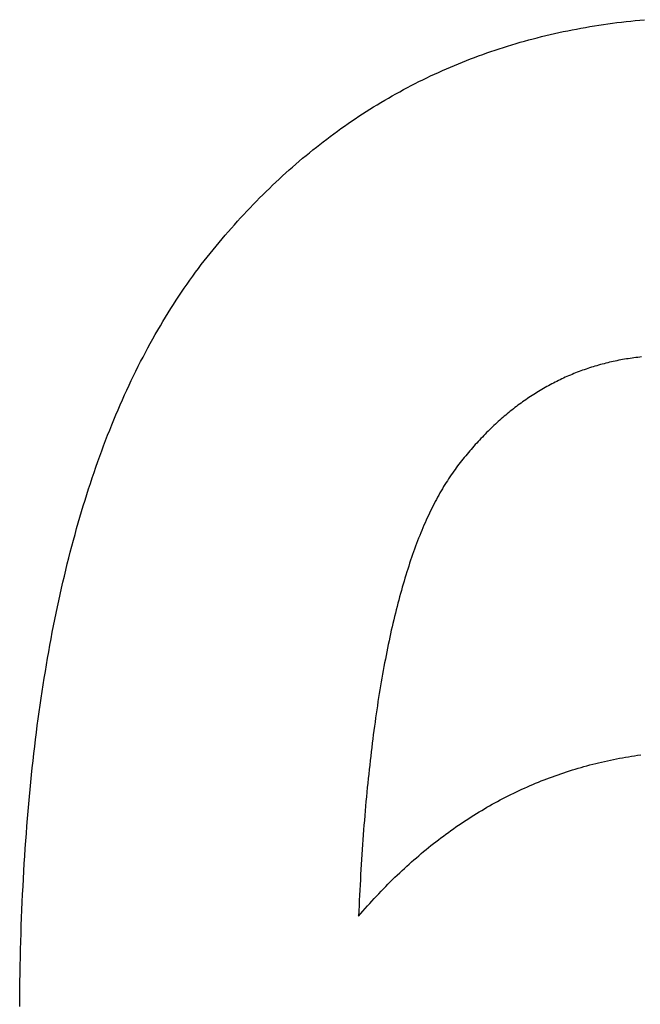
# Model space of a CAD drawing. Units: millimetres. Extents: x 0 to 841, y 0 to 594.
# Drawn here: x 660 to 663, y 188 to 193 of the extents above; entities that cross this region are included whole.
import ezdxf

# ---------------------------------------------------------------- set-up
doc = ezdxf.new("R2010")
doc.units = ezdxf.units.MM
doc.layers.add('1', color=18, linetype='Continuous')

msp = doc.modelspace()

# ---------------------------------------------------------------- linework, layer by layer
at = {"layer": '1'}
for p, q in [((662.9368, 193.102), (662.9615, 193.1049)), ((662.9615, 193.1049), (662.9863, 193.1076)), ((662.9863, 193.1076), (663.0111, 193.1102)), ((663.0111, 193.1102), (663.0361, 193.1126)), ((663.0361, 193.1126), (663.0611, 193.1149)), ((662.623, 193.0504), (662.6466, 193.0553)), ((662.6466, 193.0553), (662.6704, 193.0601)), ((662.6704, 193.0601), (662.6942, 193.0646)), ((662.6942, 193.0646), (662.7181, 193.0691)), ((662.7181, 193.0691), (662.7421, 193.0734)), ((662.7421, 193.0734), (662.7662, 193.0775)), ((662.7662, 193.0775), (662.7903, 193.0815)), ((662.7903, 193.0815), (662.8145, 193.0853)), ((662.8145, 193.0853), (662.8388, 193.0889)), ((662.8388, 193.0889), (662.8632, 193.0924)), ((662.8632, 193.0924), (662.8877, 193.0958)), ((662.8877, 193.0958), (662.9122, 193.099)), ((662.9122, 193.099), (662.9368, 193.102)), ((662.3906, 192.9928), (662.4135, 192.9992)), ((662.4135, 192.9992), (662.4365, 193.0056)), ((662.4365, 193.0056), (662.4595, 193.0117)), ((662.4595, 193.0117), (662.4826, 193.0177)), ((662.4826, 193.0177), (662.5058, 193.0235)), ((662.5058, 193.0235), (662.5291, 193.0292)), ((662.5291, 193.0292), (662.5524, 193.0347)), ((662.5524, 193.0347), (662.5759, 193.0401)), ((662.5759, 193.0401), (662.5994, 193.0453)), ((662.5994, 193.0453), (662.623, 193.0504)), ((662.2327, 192.9432), (662.255, 192.9507)), ((662.255, 192.9507), (662.2774, 192.9581)), ((662.2774, 192.9581), (662.2999, 192.9654)), ((662.2999, 192.9654), (662.3224, 192.9725)), ((662.3224, 192.9725), (662.3451, 192.9794)), ((662.3451, 192.9794), (662.3678, 192.9862)), ((662.3678, 192.9862), (662.3906, 192.9928)), ((662.0786, 192.886), (662.1004, 192.8946)), ((662.1004, 192.8946), (662.1222, 192.9031)), ((662.1222, 192.9031), (662.1442, 192.9114)), ((662.1442, 192.9114), (662.1662, 192.9196)), ((662.1662, 192.9196), (662.1883, 192.9276)), ((662.1883, 192.9276), (662.2104, 192.9355)), ((662.2104, 192.9355), (662.2327, 192.9432)), ((661.9496, 192.8309), (661.9709, 192.8404)), ((661.9709, 192.8404), (661.9923, 192.8498)), ((661.9923, 192.8498), (662.0137, 192.8591)), ((662.0137, 192.8591), (662.0353, 192.8682)), ((662.0353, 192.8682), (662.0569, 192.8772)), ((662.0569, 192.8772), (662.0786, 192.886)), ((661.8443, 192.7806), (661.8652, 192.791)), ((661.8652, 192.791), (661.8862, 192.8012)), ((661.8862, 192.8012), (661.9072, 192.8112)), ((661.9072, 192.8112), (661.9284, 192.8211)), ((661.9284, 192.8211), (661.9496, 192.8309)), ((661.7409, 192.7265), (661.7615, 192.7377)), ((661.7615, 192.7377), (661.782, 192.7486)), ((661.782, 192.7486), (661.8027, 192.7595)), ((661.8027, 192.7595), (661.8235, 192.7701)), ((661.8235, 192.7701), (661.8443, 192.7806)), ((661.6396, 192.6685), (661.6597, 192.6804)), ((661.6597, 192.6804), (661.6799, 192.6922)), ((661.6799, 192.6922), (661.7002, 192.7038)), ((661.7002, 192.7038), (661.7205, 192.7152)), ((661.7205, 192.7152), (661.7409, 192.7265)), ((661.5599, 192.6193), (661.5797, 192.6319)), ((661.5797, 192.6319), (661.5996, 192.6442)), ((661.5996, 192.6442), (661.6195, 192.6565)), ((661.6195, 192.6565), (661.6396, 192.6685)), ((661.4815, 192.5676), (661.501, 192.5808)), ((661.501, 192.5808), (661.5205, 192.5938)), ((661.5205, 192.5938), (661.5402, 192.6066)), ((661.5402, 192.6066), (661.5599, 192.6193)), ((661.4043, 192.5134), (661.4235, 192.5272)), ((661.4235, 192.5272), (661.4427, 192.5408)), ((661.4427, 192.5408), (661.4621, 192.5543)), ((661.4621, 192.5543), (661.4815, 192.5676)), ((661.3284, 192.4568), (661.3473, 192.4712)), ((661.3473, 192.4712), (661.3662, 192.4854)), ((661.3662, 192.4854), (661.3852, 192.4995)), ((661.3852, 192.4995), (661.4043, 192.5134)), ((661.2723, 192.4126), (661.291, 192.4275)), ((661.291, 192.4275), (661.3097, 192.4422)), ((661.3097, 192.4422), (661.3284, 192.4568)), ((661.1987, 192.3516), (661.217, 192.3671)), ((661.217, 192.3671), (661.2354, 192.3824)), ((661.2354, 192.3824), (661.2538, 192.3976)), ((661.2538, 192.3976), (661.2723, 192.4126)), ((661.1442, 192.3042), (661.1623, 192.3201)), ((661.1623, 192.3201), (661.1804, 192.3359)), ((661.1804, 192.3359), (661.1987, 192.3516)), ((661.0728, 192.2388), (661.0905, 192.2554)), ((661.0905, 192.2554), (661.1083, 192.2718)), ((661.1083, 192.2718), (661.1263, 192.2881)), ((661.1263, 192.2881), (661.1442, 192.3042)), ((661.02, 192.1881), (661.0375, 192.2051)), ((661.0375, 192.2051), (661.0551, 192.222)), ((661.0551, 192.222), (661.0728, 192.2388)), ((660.9679, 192.136), (660.9852, 192.1535)), ((660.9852, 192.1535), (661.0026, 192.1709)), ((661.0026, 192.1709), (661.02, 192.1881)), ((660.9166, 192.0825), (660.9336, 192.1005)), ((660.9336, 192.1005), (660.9507, 192.1183)), ((660.9507, 192.1183), (660.9679, 192.136)), ((660.8659, 192.0276), (660.8827, 192.0461)), ((660.8827, 192.0461), (660.8996, 192.0644)), ((660.8996, 192.0644), (660.9166, 192.0825)), ((660.816, 191.9713), (660.8326, 191.9903)), ((660.8326, 191.9903), (660.8492, 192.009)), ((660.8492, 192.009), (660.8659, 192.0276)), ((660.7831, 191.933), (660.7995, 191.9523)), ((660.7995, 191.9523), (660.816, 191.9713)), ((660.7344, 191.8744), (660.7505, 191.8941)), ((660.7505, 191.8941), (660.7668, 191.9137)), ((660.7668, 191.9137), (660.7831, 191.933)), ((660.6864, 191.8143), (660.7023, 191.8345)), ((660.7023, 191.8345), (660.7183, 191.8546)), ((660.7183, 191.8546), (660.7344, 191.8744)), ((660.6551, 191.7733), (660.6707, 191.7939)), ((660.6707, 191.7939), (660.6864, 191.8143)), ((660.609, 191.7103), (660.6242, 191.7315)), ((660.6242, 191.7315), (660.6396, 191.7525)), ((660.6396, 191.7525), (660.6551, 191.7733)), ((660.5789, 191.6673), (660.5939, 191.6889)), ((660.5939, 191.6889), (660.609, 191.7103)), ((660.5347, 191.6013), (660.5493, 191.6235)), ((660.5493, 191.6235), (660.564, 191.6455)), ((660.564, 191.6455), (660.5789, 191.6673)), ((660.5058, 191.5564), (660.5202, 191.579)), ((660.5202, 191.579), (660.5347, 191.6013)), ((660.4775, 191.5107), (660.4916, 191.5336)), ((660.4916, 191.5336), (660.5058, 191.5564)), ((660.4359, 191.4406), (660.4497, 191.4642)), ((660.4497, 191.4642), (660.4635, 191.4875)), ((660.4635, 191.4875), (660.4775, 191.5107)), ((660.4088, 191.3929), (660.4223, 191.4169)), ((660.4223, 191.4169), (660.4359, 191.4406)), ((660.3823, 191.3445), (660.3955, 191.3688)), ((660.3955, 191.3688), (660.4088, 191.3929)), ((660.3562, 191.2953), (660.3692, 191.32)), ((660.3692, 191.32), (660.3823, 191.3445)), ((660.318, 191.2199), (660.3306, 191.2452)), ((660.3306, 191.2452), (660.3433, 191.2703)), ((660.3433, 191.2703), (660.3562, 191.2953)), ((662.7937, 191.2458), (662.784, 191.2429)), ((662.8034, 191.2487), (662.7937, 191.2458)), ((662.8131, 191.2515), (662.8034, 191.2487)), ((662.8229, 191.2542), (662.8131, 191.2515)), ((662.8327, 191.2569), (662.8229, 191.2542)), ((662.8426, 191.2595), (662.8327, 191.2569)), ((662.8524, 191.262), (662.8426, 191.2595)), ((662.8623, 191.2644), (662.8524, 191.262)), ((662.8722, 191.2668), (662.8623, 191.2644)), ((662.8822, 191.2691), (662.8722, 191.2668)), ((662.8921, 191.2713), (662.8822, 191.2691)), ((662.9021, 191.2734), (662.8921, 191.2713)), ((662.9122, 191.2755), (662.9021, 191.2734)), ((662.9222, 191.2775), (662.9122, 191.2755)), ((662.9323, 191.2794), (662.9222, 191.2775)), ((662.9425, 191.2813), (662.9323, 191.2794)), ((662.9526, 191.2831), (662.9425, 191.2813)), ((662.9628, 191.2848), (662.9526, 191.2831)), ((662.973, 191.2864), (662.9628, 191.2848)), ((662.9832, 191.288), (662.973, 191.2864)), ((662.9935, 191.2895), (662.9832, 191.288)), ((663.0038, 191.2909), (662.9935, 191.2895)), ((663.0141, 191.2922), (663.0038, 191.2909)), ((663.0245, 191.2935), (663.0141, 191.2922)), ((663.0349, 191.2947), (663.0245, 191.2935)), ((663.0453, 191.2958), (663.0349, 191.2947)), ((660.2932, 191.1687), (660.3055, 191.1944)), ((660.3055, 191.1944), (660.318, 191.2199)), ((662.6515, 191.194), (662.6422, 191.1899)), ((662.6608, 191.1979), (662.6515, 191.194)), ((662.6701, 191.2018), (662.6608, 191.1979)), ((662.6794, 191.2056), (662.6701, 191.2018)), ((662.6888, 191.2094), (662.6794, 191.2056)), ((662.6982, 191.2131), (662.6888, 191.2094)), ((662.7076, 191.2167), (662.6982, 191.2131)), ((662.717, 191.2202), (662.7076, 191.2167)), ((662.7265, 191.2236), (662.717, 191.2202)), ((662.736, 191.227), (662.7265, 191.2236)), ((662.7456, 191.2303), (662.736, 191.227)), ((662.7551, 191.2336), (662.7456, 191.2303)), ((662.7647, 191.2367), (662.7551, 191.2336)), ((662.7743, 191.2398), (662.7647, 191.2367)), ((662.784, 191.2429), (662.7743, 191.2398)), ((660.2688, 191.1168), (660.2809, 191.1429)), ((660.2809, 191.1429), (660.2932, 191.1687)), ((662.5424, 191.1407), (662.5335, 191.1358)), ((662.5514, 191.1455), (662.5424, 191.1407)), ((662.5603, 191.1503), (662.5514, 191.1455)), ((662.5693, 191.155), (662.5603, 191.1503)), ((662.5783, 191.1596), (662.5693, 191.155)), ((662.5874, 191.1641), (662.5783, 191.1596)), ((662.5964, 191.1686), (662.5874, 191.1641)), ((662.6055, 191.173), (662.5964, 191.1686)), ((662.6147, 191.1774), (662.6055, 191.173)), ((662.6238, 191.1816), (662.6147, 191.1774)), ((662.633, 191.1858), (662.6238, 191.1816)), ((662.6422, 191.1899), (662.633, 191.1858)), ((660.245, 191.064), (660.2569, 191.0905)), ((660.2569, 191.0905), (660.2688, 191.1168)), ((662.4548, 191.0883), (662.4462, 191.0826)), ((662.4634, 191.0938), (662.4548, 191.0883)), ((662.4721, 191.0993), (662.4634, 191.0938)), ((662.4808, 191.1048), (662.4721, 191.0993)), ((662.4895, 191.1101), (662.4808, 191.1048)), ((662.4982, 191.1154), (662.4895, 191.1101)), ((662.507, 191.1206), (662.4982, 191.1154)), ((662.5158, 191.1257), (662.507, 191.1206)), ((662.5247, 191.1308), (662.5158, 191.1257)), ((662.5335, 191.1358), (662.5247, 191.1308)), ((660.2217, 191.0105), (660.2333, 191.0374)), ((660.2333, 191.0374), (660.245, 191.064)), ((662.3784, 191.0349), (662.37, 191.0286)), ((662.3867, 191.0411), (662.3784, 191.0349)), ((662.3951, 191.0473), (662.3867, 191.0411)), ((662.4036, 191.0533), (662.3951, 191.0473)), ((662.412, 191.0593), (662.4036, 191.0533)), ((662.4205, 191.0653), (662.412, 191.0593)), ((662.429, 191.0711), (662.4205, 191.0653)), ((662.4376, 191.0769), (662.429, 191.0711)), ((662.4462, 191.0826), (662.4376, 191.0769)), ((660.1989, 190.9562), (660.2102, 190.9834)), ((660.2102, 190.9834), (660.2217, 191.0105)), ((662.3124, 190.9825), (662.3043, 190.9756)), ((662.3206, 190.9893), (662.3124, 190.9825)), ((662.3287, 190.996), (662.3206, 190.9893)), ((662.3369, 191.0027), (662.3287, 190.996)), ((662.3452, 191.0093), (662.3369, 191.0027)), ((662.3534, 191.0158), (662.3452, 191.0093)), ((662.3617, 191.0222), (662.3534, 191.0158)), ((662.37, 191.0286), (662.3617, 191.0222)), ((660.1765, 190.9011), (660.1876, 190.9287)), ((660.1876, 190.9287), (660.1989, 190.9562)), ((662.2563, 190.9328), (662.2484, 190.9254)), ((662.2642, 190.9401), (662.2563, 190.9328)), ((662.2722, 190.9474), (662.2642, 190.9401)), ((662.2802, 190.9545), (662.2722, 190.9474)), ((662.2882, 190.9616), (662.2802, 190.9545)), ((662.2962, 190.9687), (662.2882, 190.9616)), ((662.3043, 190.9756), (662.2962, 190.9687)), ((660.1656, 190.8732), (660.1765, 190.9011)), ((662.2015, 190.8796), (662.1938, 190.8717)), ((662.2093, 190.8874), (662.2015, 190.8796)), ((662.217, 190.8951), (662.2093, 190.8874)), ((662.2248, 190.9028), (662.217, 190.8951)), ((662.2326, 190.9104), (662.2248, 190.9028)), ((662.2405, 190.918), (662.2326, 190.9104)), ((662.2484, 190.9254), (662.2405, 190.918)), ((660.144, 190.817), (660.1547, 190.8452)), ((660.1547, 190.8452), (660.1656, 190.8732)), ((662.1482, 190.8228), (662.1408, 190.8144)), ((662.1558, 190.8311), (662.1482, 190.8228)), ((662.1633, 190.8394), (662.1558, 190.8311)), ((662.1709, 190.8475), (662.1633, 190.8394)), ((662.1785, 190.8557), (662.1709, 190.8475)), ((662.1862, 190.8637), (662.1785, 190.8557)), ((662.1938, 190.8717), (662.1862, 190.8637)), ((660.1229, 190.7599), (660.1334, 190.7885)), ((660.1334, 190.7885), (660.144, 190.817)), ((662.1037, 190.7712), (662.0964, 190.7624)), ((662.1111, 190.78), (662.1037, 190.7712)), ((662.1184, 190.7887), (662.1111, 190.78)), ((662.1258, 190.7973), (662.1184, 190.7887)), ((662.1333, 190.8059), (662.1258, 190.7973)), ((662.1408, 190.8144), (662.1333, 190.8059)), ((660.1024, 190.7021), (660.1126, 190.7311)), ((660.1126, 190.7311), (660.1229, 190.7599)), ((662.0602, 190.7171), (662.0531, 190.7078)), ((662.0674, 190.7263), (662.0602, 190.7171)), ((662.0746, 190.7354), (662.0674, 190.7263)), ((662.0818, 190.7445), (662.0746, 190.7354)), ((662.0891, 190.7535), (662.0818, 190.7445)), ((662.0964, 190.7624), (662.0891, 190.7535)), ((660.0823, 190.6435), (660.0923, 190.6729)), ((660.0923, 190.6729), (660.1024, 190.7021)), ((662.0249, 190.6693), (662.018, 190.6593)), ((662.0319, 190.6792), (662.0249, 190.6693)), ((662.0389, 190.6889), (662.0319, 190.6792)), ((662.0459, 190.6984), (662.0389, 190.6889)), ((662.0531, 190.7078), (662.0459, 190.6984)), ((660.0627, 190.5841), (660.0725, 190.6139)), ((660.0725, 190.6139), (660.0823, 190.6435)), ((661.9907, 190.6178), (661.984, 190.6071)), ((661.9975, 190.6284), (661.9907, 190.6178)), ((662.0043, 190.6389), (661.9975, 190.6284)), ((662.0111, 190.6492), (662.0043, 190.6389)), ((662.018, 190.6593), (662.0111, 190.6492)), ((660.0531, 190.5541), (660.0627, 190.5841)), ((661.9577, 190.5626), (661.9513, 190.5511)), ((661.9642, 190.5739), (661.9577, 190.5626)), ((661.9708, 190.5851), (661.9642, 190.5739)), ((661.9774, 190.5962), (661.9708, 190.5851)), ((661.984, 190.6071), (661.9774, 190.5962)), ((660.0343, 190.4935), (660.0437, 190.5239)), ((660.0437, 190.5239), (660.0531, 190.5541)), ((661.9259, 190.5036), (661.9196, 190.4913)), ((661.9321, 190.5157), (661.9259, 190.5036)), ((661.9385, 190.5276), (661.9321, 190.5157)), ((661.9448, 190.5394), (661.9385, 190.5276)), ((661.9513, 190.5511), (661.9448, 190.5394)), ((660.016, 190.4322), (660.0251, 190.4629)), ((660.0251, 190.4629), (660.0343, 190.4935)), ((661.9012, 190.4536), (661.8952, 190.4408)), ((661.9073, 190.4663), (661.9012, 190.4536)), ((661.9134, 190.4789), (661.9073, 190.4663)), ((661.9196, 190.4913), (661.9134, 190.4789)), ((659.9982, 190.37), (660.0071, 190.4012)), ((660.0071, 190.4012), (660.016, 190.4322)), ((661.8773, 190.4013), (661.8714, 190.3878)), ((661.8832, 190.4146), (661.8773, 190.4013)), ((661.8892, 190.4277), (661.8832, 190.4146)), ((661.8952, 190.4408), (661.8892, 190.4277)), ((659.9895, 190.3387), (659.9982, 190.37)), ((661.8541, 190.3465), (661.8485, 190.3324)), ((661.8599, 190.3604), (661.8541, 190.3465)), ((661.8656, 190.3742), (661.8599, 190.3604)), ((661.8714, 190.3878), (661.8656, 190.3742)), ((659.9724, 190.2754), (659.9809, 190.3071)), ((659.9809, 190.3071), (659.9895, 190.3387)), ((661.8317, 190.2893), (661.8262, 190.2746)), ((661.8372, 190.3038), (661.8317, 190.2893)), ((661.8428, 190.3182), (661.8372, 190.3038)), ((661.8485, 190.3324), (661.8428, 190.3182)), ((659.9559, 190.2113), (659.9641, 190.2434)), ((659.9641, 190.2434), (659.9724, 190.2754)), ((661.8154, 190.2449), (661.81, 190.2297)), ((661.8208, 190.2598), (661.8154, 190.2449)), ((661.8262, 190.2746), (661.8208, 190.2598)), ((659.9478, 190.179), (659.9559, 190.2113)), ((661.7942, 190.1834), (661.7891, 190.1677)), ((661.7994, 190.199), (661.7942, 190.1834)), ((661.8047, 190.2144), (661.7994, 190.199)), ((661.81, 190.2297), (661.8047, 190.2144)), ((659.932, 190.1137), (659.9398, 190.1464)), ((659.9398, 190.1464), (659.9478, 190.179)), ((661.7789, 190.1358), (661.7738, 190.1196)), ((661.7839, 190.1518), (661.7789, 190.1358)), ((661.7891, 190.1677), (661.7839, 190.1518)), ((659.9167, 190.0477), (659.9243, 190.0808)), ((659.9243, 190.0808), (659.932, 190.1137)), ((661.7639, 190.0868), (661.759, 190.0702)), ((661.7688, 190.1033), (661.7639, 190.0868)), ((661.7738, 190.1196), (661.7688, 190.1033)), ((659.9092, 190.0144), (659.9167, 190.0477)), ((661.7494, 190.0365), (661.7446, 190.0194)), ((661.7542, 190.0534), (661.7494, 190.0365)), ((661.759, 190.0702), (661.7542, 190.0534)), ((659.8947, 189.9472), (659.9019, 189.9809)), ((659.9019, 189.9809), (659.9092, 190.0144)), ((661.7352, 189.9847), (661.7306, 189.9672)), ((661.7399, 190.0021), (661.7352, 189.9847)), ((661.7446, 190.0194), (661.7399, 190.0021)), ((659.8876, 189.9133), (659.8947, 189.9472)), ((661.7215, 189.9317), (661.7171, 189.9137)), ((661.7261, 189.9495), (661.7215, 189.9317)), ((661.7306, 189.9672), (661.7261, 189.9495)), ((659.8738, 189.8449), (659.8806, 189.8792)), ((659.8806, 189.8792), (659.8876, 189.9133)), ((661.7083, 189.8772), (661.7039, 189.8588)), ((661.7126, 189.8955), (661.7083, 189.8772)), ((661.7171, 189.9137), (661.7126, 189.8955)), ((659.8671, 189.8104), (659.8738, 189.8449)), ((661.6954, 189.8214), (661.6912, 189.8026)), ((661.6996, 189.8402), (661.6954, 189.8214)), ((661.7039, 189.8588), (661.6996, 189.8402)), ((659.8541, 189.7408), (659.8605, 189.7757)), ((659.8605, 189.7757), (659.8671, 189.8104)), ((661.6829, 189.7643), (661.6789, 189.745)), ((661.687, 189.7835), (661.6829, 189.7643)), ((661.6912, 189.8026), (661.687, 189.7835)), ((659.8415, 189.6705), (659.8477, 189.7058)), ((659.8477, 189.7058), (659.8541, 189.7408)), ((661.6709, 189.7058), (661.667, 189.686)), ((661.6749, 189.7255), (661.6709, 189.7058)), ((661.6789, 189.745), (661.6749, 189.7255)), ((659.8354, 189.6351), (659.8415, 189.6705)), ((661.6631, 189.666), (661.6593, 189.6459)), ((661.667, 189.686), (661.6631, 189.666)), ((659.8237, 189.5635), (659.8295, 189.5994)), ((659.8295, 189.5994), (659.8354, 189.6351)), ((661.6517, 189.6053), (661.6481, 189.5847)), ((661.6555, 189.6257), (661.6517, 189.6053)), ((661.6593, 189.6459), (661.6555, 189.6257)), ((659.8179, 189.5275), (659.8237, 189.5635)), ((661.6444, 189.564), (661.6408, 189.5432)), ((661.6481, 189.5847), (661.6444, 189.564)), ((659.8124, 189.4913), (659.8179, 189.5275)), ((661.6338, 189.501), (661.6303, 189.4797)), ((661.6373, 189.5221), (661.6338, 189.501)), ((661.6408, 189.5432), (661.6373, 189.5221)), ((659.8016, 189.4182), (659.8069, 189.4548)), ((659.8069, 189.4548), (659.8124, 189.4913)), ((661.6269, 189.4582), (661.6235, 189.4366)), ((661.6303, 189.4797), (661.6269, 189.4582)), ((659.7964, 189.3814), (659.8016, 189.4182)), ((661.6169, 189.3929), (661.6137, 189.3708)), ((661.6202, 189.4148), (661.6169, 189.3929)), ((661.6235, 189.4366), (661.6202, 189.4148)), ((659.7863, 189.3071), (659.7913, 189.3443)), ((659.7913, 189.3443), (659.7964, 189.3814)), ((661.6105, 189.3486), (661.6074, 189.3263)), ((661.6137, 189.3708), (661.6105, 189.3486)), ((659.7815, 189.2697), (659.7863, 189.3071)), ((661.6012, 189.2811), (661.5982, 189.2583)), ((661.6043, 189.3037), (661.6012, 189.2811)), ((661.6074, 189.3263), (661.6043, 189.3037)), ((659.7722, 189.1943), (659.7768, 189.2321)), ((659.7768, 189.2321), (659.7815, 189.2697)), ((661.5953, 189.2353), (661.5924, 189.2122)), ((661.5982, 189.2583), (661.5953, 189.2353)), ((659.7678, 189.1563), (659.7722, 189.1943)), ((661.5895, 189.1889), (661.5867, 189.1655)), ((661.5924, 189.2122), (661.5895, 189.1889)), ((659.7635, 189.1181), (659.7678, 189.1563)), ((661.584, 189.1419), (661.5812, 189.1182)), ((661.5867, 189.1655), (661.584, 189.1419)), ((662.8612, 189.1177), (662.8773, 189.1211)), ((662.8773, 189.1211), (662.8934, 189.1245)), ((662.8934, 189.1245), (662.9095, 189.1277)), ((662.9095, 189.1277), (662.9257, 189.1308)), ((662.9257, 189.1308), (662.9419, 189.1338)), ((662.9419, 189.1338), (662.9582, 189.1367)), ((662.9582, 189.1367), (662.9745, 189.1395)), ((662.9745, 189.1395), (662.9908, 189.1422)), ((662.9908, 189.1422), (663.0072, 189.1447)), ((663.0072, 189.1447), (663.0237, 189.1472)), ((663.0237, 189.1472), (663.0402, 189.1495)), ((659.7552, 189.0411), (659.7593, 189.0797)), ((659.7593, 189.0797), (659.7635, 189.1181)), ((661.5759, 189.0703), (661.5734, 189.0461)), ((661.5786, 189.0943), (661.5759, 189.0703)), ((661.5812, 189.1182), (661.5786, 189.0943)), ((662.6564, 189.0631), (662.6719, 189.0679)), ((662.6719, 189.0679), (662.6874, 189.0727)), ((662.6874, 189.0727), (662.703, 189.0773)), ((662.703, 189.0773), (662.7186, 189.0818)), ((662.7186, 189.0818), (662.7343, 189.0863)), ((662.7343, 189.0863), (662.75, 189.0906)), ((662.75, 189.0906), (662.7658, 189.0948)), ((662.7658, 189.0948), (662.7816, 189.0989)), ((662.7816, 189.0989), (662.7974, 189.1029)), ((662.7974, 189.1029), (662.8133, 189.1067)), ((662.8133, 189.1067), (662.8292, 189.1105)), ((662.8292, 189.1105), (662.8452, 189.1142)), ((662.8452, 189.1142), (662.8612, 189.1177)), ((659.7512, 189.0024), (659.7552, 189.0411)), ((661.5708, 189.0217), (661.5683, 188.9973)), ((661.5734, 189.0461), (661.5708, 189.0217)), ((662.5188, 189.0144), (662.5339, 189.0203)), ((662.5339, 189.0203), (662.5491, 189.026)), ((662.5491, 189.026), (662.5643, 189.0316)), ((662.5643, 189.0316), (662.5795, 189.0371)), ((662.5795, 189.0371), (662.5948, 189.0425)), ((662.5948, 189.0425), (662.6101, 189.0478)), ((662.6101, 189.0478), (662.6255, 189.053)), ((662.6255, 189.053), (662.6409, 189.0581)), ((662.6409, 189.0581), (662.6564, 189.0631)), ((659.7437, 188.9242), (659.7474, 188.9634)), ((659.7474, 188.9634), (659.7512, 189.0024)), ((661.5659, 188.9726), (661.5635, 188.9479)), ((661.5683, 188.9973), (661.5659, 188.9726)), ((662.3847, 188.9569), (662.3994, 188.9638)), ((662.3994, 188.9638), (662.4142, 188.9705)), ((662.4142, 188.9705), (662.429, 188.9771)), ((662.429, 188.9771), (662.4439, 188.9836)), ((662.4439, 188.9836), (662.4588, 188.99)), ((662.4588, 188.99), (662.4737, 188.9962)), ((662.4737, 188.9962), (662.4887, 189.0024)), ((662.4887, 189.0024), (662.5037, 189.0085)), ((662.5037, 189.0085), (662.5188, 189.0144)), ((659.7401, 188.8848), (659.7437, 188.9242)), ((661.5611, 188.9229), (661.5588, 188.8978)), ((661.5635, 188.9479), (661.5611, 188.9229)), ((662.2827, 188.9061), (662.2972, 188.9137)), ((662.2972, 188.9137), (662.3117, 188.9212)), ((662.3117, 188.9212), (662.3262, 188.9286)), ((662.3262, 188.9286), (662.3407, 188.9358)), ((662.3407, 188.9358), (662.3553, 188.943)), ((662.3553, 188.943), (662.37, 188.95)), ((662.37, 188.95), (662.3847, 188.9569)), ((659.7367, 188.8453), (659.7401, 188.8848)), ((661.5566, 188.8726), (661.5544, 188.8472)), ((661.5588, 188.8978), (661.5566, 188.8726)), ((662.1829, 188.85), (662.197, 188.8583)), ((662.197, 188.8583), (662.2112, 188.8666)), ((662.2112, 188.8666), (662.2254, 188.8747)), ((662.2254, 188.8747), (662.2397, 188.8827)), ((662.2397, 188.8827), (662.254, 188.8906)), ((662.254, 188.8906), (662.2684, 188.8984)), ((662.2684, 188.8984), (662.2827, 188.9061)), ((659.7302, 188.7656), (659.7334, 188.8055)), ((659.7334, 188.8055), (659.7367, 188.8453)), ((661.5522, 188.8217), (661.5501, 188.796)), ((661.5544, 188.8472), (661.5522, 188.8217)), ((662.099, 188.7976), (662.1129, 188.8066)), ((662.1129, 188.8066), (662.1268, 188.8155)), ((662.1268, 188.8155), (662.1408, 188.8242)), ((662.1408, 188.8242), (662.1548, 188.8329)), ((662.1548, 188.8329), (662.1688, 188.8415)), ((662.1688, 188.8415), (662.1829, 188.85)), ((659.7271, 188.7254), (659.7302, 188.7656)), ((661.548, 188.7702), (661.546, 188.7442)), ((661.5501, 188.796), (661.548, 188.7702)), ((662.0166, 188.7412), (662.0302, 188.7509)), ((662.0302, 188.7509), (662.0439, 188.7604)), ((662.0439, 188.7604), (662.0576, 188.7699)), ((662.0576, 188.7699), (662.0714, 188.7792)), ((662.0714, 188.7792), (662.0852, 188.7884)), ((662.0852, 188.7884), (662.099, 188.7976)), ((659.7241, 188.6851), (659.7271, 188.7254)), ((661.544, 188.718), (661.5421, 188.6917)), ((661.546, 188.7442), (661.544, 188.718)), ((661.9491, 188.6913), (661.9626, 188.7015)), ((661.9626, 188.7015), (661.976, 188.7116)), ((661.976, 188.7116), (661.9895, 188.7216)), ((661.9895, 188.7216), (662.003, 188.7314)), ((662.003, 188.7314), (662.0166, 188.7412)), ((659.7186, 188.6038), (659.7213, 188.6445)), ((659.7213, 188.6445), (659.7241, 188.6851)), ((661.5402, 188.6653), (661.5383, 188.6387)), ((661.5421, 188.6917), (661.5402, 188.6653)), ((661.8827, 188.6386), (661.8959, 188.6494)), ((661.8959, 188.6494), (661.9092, 188.66)), ((661.9092, 188.66), (661.9225, 188.6705)), ((661.9225, 188.6705), (661.9358, 188.681)), ((661.9358, 188.681), (661.9491, 188.6913)), ((659.7161, 188.5629), (659.7186, 188.6038)), ((661.5366, 188.612), (661.5348, 188.5851)), ((661.5383, 188.6387), (661.5366, 188.612)), ((661.8174, 188.5832), (661.8304, 188.5945)), ((661.8304, 188.5945), (661.8434, 188.6057)), ((661.8434, 188.6057), (661.8565, 188.6168)), ((661.8565, 188.6168), (661.8696, 188.6277)), ((661.8696, 188.6277), (661.8827, 188.6386)), ((659.7136, 188.5218), (659.7161, 188.5629)), ((661.5331, 188.558), (661.5314, 188.5308)), ((661.5348, 188.5851), (661.5331, 188.558)), ((661.7531, 188.5251), (661.7659, 188.5369)), ((661.7659, 188.5369), (661.7787, 188.5486)), ((661.7787, 188.5486), (661.7916, 188.5603)), ((661.7916, 188.5603), (661.8045, 188.5718)), ((661.8045, 188.5718), (661.8174, 188.5832)), ((659.7113, 188.4804), (659.7136, 188.5218)), ((661.5298, 188.5035), (661.5283, 188.476)), ((661.5314, 188.5308), (661.5298, 188.5035)), ((661.7025, 188.4766), (661.7151, 188.4889)), ((661.7151, 188.4889), (661.7277, 188.501)), ((661.7277, 188.501), (661.7404, 188.5131)), ((661.7404, 188.5131), (661.7531, 188.5251)), ((659.707, 188.3972), (659.7091, 188.4389)), ((659.7091, 188.4389), (659.7113, 188.4804)), ((661.5268, 188.4483), (661.5253, 188.4205)), ((661.5283, 188.476), (661.5268, 188.4483)), ((661.6525, 188.4264), (661.6649, 188.4391)), ((661.6649, 188.4391), (661.6774, 188.4517)), ((661.6774, 188.4517), (661.6899, 188.4642)), ((661.6899, 188.4642), (661.7025, 188.4766)), ((659.7051, 188.3553), (659.707, 188.3972)), ((661.5239, 188.3926), (661.5225, 188.3645)), ((661.5253, 188.4205), (661.5239, 188.3926)), ((661.6032, 188.3744), (661.6155, 188.3876)), ((661.6155, 188.3876), (661.6278, 188.4006)), ((661.6278, 188.4006), (661.6401, 188.4135)), ((661.6401, 188.4135), (661.6525, 188.4264)), ((659.7033, 188.3132), (659.7051, 188.3553)), ((661.5211, 188.3362), (661.5199, 188.3078)), ((661.5225, 188.3645), (661.5211, 188.3362)), ((661.5546, 188.3207), (661.5667, 188.3343)), ((661.5667, 188.3343), (661.5788, 188.3478)), ((661.5788, 188.3478), (661.591, 188.3611)), ((661.591, 188.3611), (661.6032, 188.3744)), ((659.7016, 188.2709), (659.7033, 188.3132)), ((661.5199, 188.3078), (661.5186, 188.2793)), ((661.5186, 188.2793), (661.5306, 188.2932)), ((661.5306, 188.2932), (661.5426, 188.307)), ((661.5426, 188.307), (661.5546, 188.3207)), ((659.6986, 188.1857), (659.7, 188.2284)), ((659.7, 188.2284), (659.7016, 188.2709)), ((659.6972, 188.1428), (659.6986, 188.1857)), ((659.6961, 188.0998), (659.6972, 188.1428)), ((659.695, 188.0565), (659.6961, 188.0998)), ((659.6932, 187.9694), (659.694, 188.013)), ((659.694, 188.013), (659.695, 188.0565)), ((659.6925, 187.9255), (659.6932, 187.9694)), ((659.692, 187.8815), (659.6925, 187.9255)), ((659.6915, 187.8372), (659.692, 187.8815)), ((659.6912, 187.7928), (659.6915, 187.8372))]:
    msp.add_line(p, q, dxfattribs=at)

doc.saveas('drawing.dxf')
